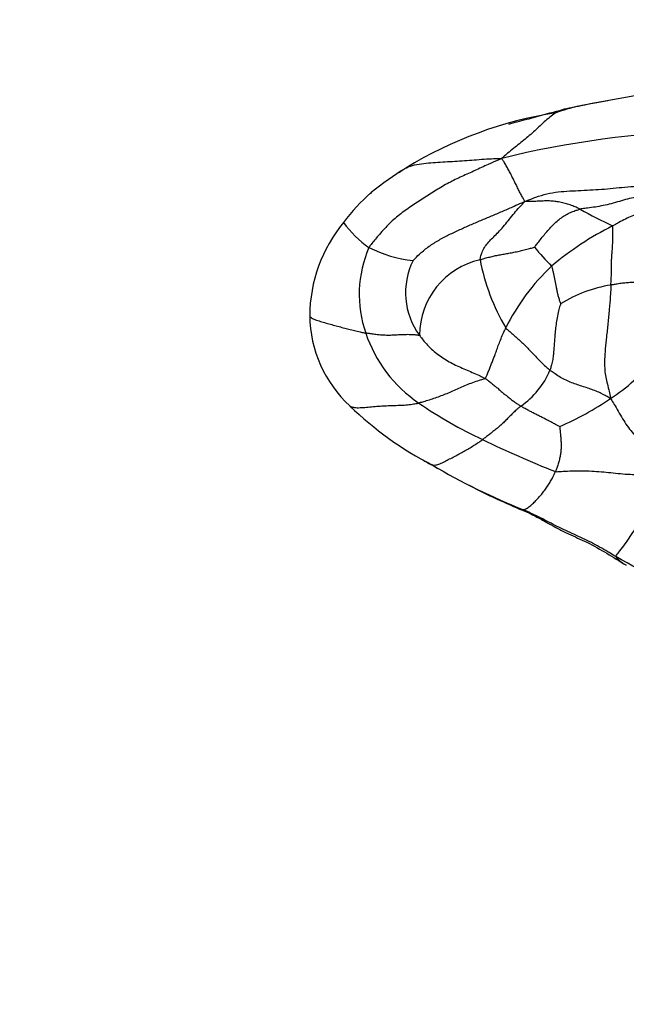
# Model space of a CAD drawing. Units: millimetres. Extents: x 0 to 744, y 0 to 1164.
# Drawn here: x 348 to 364, y 457 to 482 of the extents above; entities that cross this region are included whole.
import ezdxf
from ezdxf import colors
from ezdxf.entities.mleader import LeaderData, LeaderLine
from ezdxf.math import Vec2, Vec3

# ---------------------------------------------------------------- set-up
doc = ezdxf.new("R2010")
doc.units = ezdxf.units.MM
doc.layers.add('DV3_Défaut', color=7, linetype='Continuous')
doc.layers.add('Défaut', color=7, linetype='Continuous')

# ---------------------------------------------------------------- blocks, each defined once
blk = doc.blocks.new('_DOT')
at = {"color": 0}
blk.add_line((0, 0), (-1, 0), dxfattribs=at)
at = {"color": 0, "const_width": 0.333}
blk.add_lwpolyline([(-0.1665, 0, 1), (0.1665, 0, 1)], format="xyb", close=True, dxfattribs=at)
blk = doc.blocks.new('SE2')
at = {"layer": 'DV3_Défaut', "color": 7, "linetype": 'Continuous'}
for centre, radius, start, end in [((371.983, 434.407), 46.691, 98.5496, 101.4023), ((363.636, 475.989), 4.281, 102.2809, 110.2457), ((371.983, 434.407), 46.691, 101.5589, 101.8939), ((371.983, 434.407), 46.691, 101.4023, 101.5589), ((370.829, 439.326), 41.642, 100.156, 101.222), ((363.785, 469.646), 10.488, 98.9459, 121.5142), ((366.595, 455.357), 24.19, 91.4859, 103.9518), ((362.115, 472.276), 7.372, 121.1339, 129.5918), ((360.529, 474.383), 4.743, 131.004, 143.7257), ((360.256, 474.61), 4.389, 130.2912, 131.1626), ((368.785, 488.1), 12.155, 240.3702, 244.801), ((359.626, 474.774), 3.79, 140.4048, 179.6314), ((358.848, 478.724), 2.635, 215.6107, 235.5208), ((367.284, 469.805), 8.17, 116.729, 129.9006), ((360.143, 475.345), 3.036, 156.5976, 199.0792), ((358.824, 479.384), 3.19, 242.6114, 263.97), ((365.855, 479.943), 5.432, 218.5388, 225.4482), ((360.148, 475.389), 1.852, 153.6355, 216.1719), ((360.651, 474.287), 1.998, 102.7925, 179.7497), ((365.594, 477.259), 5.482, 190.7563, 210.4107), ((365.892, 471.99), 5.61, 133.3087, 153.6087), ((364.117, 472.15), 3.479, 99.1357, 121.9694), ((359.038, 474.836), 3.202, 180.6796, 227.348), ((360.628, 475.481), 3.539, 198.5849, 235.6985), ((361.301, 476.226), 4.207, 302.3812, 323.0861), ((360.044, 474.226), 2.126, 304.712, 337.0871), ((365.276, 482.248), 11.749, 235.5704, 244.7941), ((359.062, 479.259), 7.972, 293.5759, 304.2981), ((357.885, 471.739), 1.264, 143.8503, 143.8716), ((363.015, 478.827), 8.835, 225.9147, 242.7901), ((373.305, 498.757), 30.106, 244.3496, 248.2371), ((362.878, 478.466), 8.454, 240.6691, 242.2987), ((369.267, 488.613), 20.429, 239.6611, 240.3613), ((367.431, 485.221), 16.571, 239.3187, 248.3625), ((369.267, 488.613), 20.429, 242.6026, 246.8652), ((359.07, 464.553), 5.703, 60.4487, 67.63), ((349.833, 443.184), 28.962, 56.1585, 61.4111)]:
    blk.add_arc(centre, radius, start, end, dxfattribs=at)
for points, knots in [([(362.36, 480.096), (362.352, 480.094), (362.301, 480.076), (362.199, 480.036), (362.066, 479.951), (361.925, 479.835), (361.786, 479.706), (361.647, 479.577), (361.507, 479.452), (361.364, 479.33), (361.219, 479.21), (361.069, 479.092), (360.928, 478.98), (360.827, 478.893), (360.776, 478.848), (360.762, 478.833)], [0, 0, 0, 0, 0.022727, 0.090909, 0.181818, 0.272727, 0.363636, 0.454545, 0.545455, 0.636364, 0.727273, 0.818182, 0.909091, 0.977273, 1, 1, 1, 1]), ([(360.947, 479.717), (361.019, 479.738), (361.171, 479.78), (361.404, 479.839), (361.643, 479.903), (361.881, 479.969), (362.1, 480.028), (362.26, 480.07), (362.34, 480.091), (362.36, 480.096)], [0, 0, 0, 0, 0.153815, 0.323052, 0.492289, 0.661526, 0.830763, 0.957691, 1, 1, 1, 1]), ([(360.762, 478.833), (360.728, 478.817), (360.614, 478.768), (360.388, 478.668), (360.078, 478.523), (359.739, 478.373), (359.403, 478.212), (359.079, 478.02), (358.763, 477.812), (358.444, 477.609), (358.133, 477.393), (357.848, 477.137), (357.613, 476.874), (357.452, 476.676), (357.373, 476.576), (357.356, 476.551)], [0, 0, 0, 0, 0.022727, 0.090909, 0.181818, 0.272727, 0.363636, 0.454545, 0.545455, 0.636364, 0.727273, 0.818182, 0.909091, 0.977273, 1, 1, 1, 1]), ([(358.279, 478.573), (358.291, 478.58), (358.368, 478.621), (358.525, 478.674), (358.76, 478.71), (359.003, 478.73), (359.249, 478.745), (359.496, 478.76), (359.745, 478.776), (359.995, 478.792), (360.246, 478.813), (360.479, 478.829), (360.65, 478.833), (360.737, 478.835), (360.762, 478.833)], [0, 0, 0, 0, 0.0191376, 0.1172238, 0.2153101, 0.3133963, 0.4114825, 0.5095688, 0.607655, 0.7057413, 0.8038275, 0.9019138, 0.9754784, 1, 1, 1, 1]), ([(361.359, 477.728), (361.354, 477.736), (361.338, 477.765), (361.306, 477.823), (361.26, 477.906), (361.209, 478.005), (361.157, 478.11), (361.104, 478.219), (361.049, 478.329), (360.994, 478.438), (360.938, 478.545), (360.881, 478.648), (360.827, 478.737), (360.788, 478.796), (360.768, 478.824), (360.762, 478.833)], [0, 0, 0, 0, 0.022727, 0.090909, 0.181818, 0.272727, 0.363636, 0.454545, 0.545455, 0.636364, 0.727273, 0.818182, 0.909091, 0.977273, 1, 1, 1, 1]), ([(358.134, 478.477), (358.146, 478.488), (358.194, 478.521), (358.244, 478.553), (358.279, 478.573)], [0, 0, 0, 0, 0.310601, 1, 1, 1, 1]), ([(361.359, 477.728), (361.385, 477.742), (361.477, 477.779), (361.662, 477.851), (361.922, 477.93), (362.212, 477.983), (362.508, 477.999), (362.803, 478.015), (363.101, 478.031), (363.4, 478.048), (363.699, 478.078), (363.998, 478.107), (364.272, 478.124), (364.472, 478.134), (364.572, 478.139), (364.587, 478.143)], [0, 0, 0, 0, 0.022727, 0.090909, 0.181818, 0.272727, 0.363636, 0.454545, 0.545455, 0.636364, 0.727273, 0.818182, 0.909091, 0.977273, 1, 1, 1, 1]), ([(365.048, 477.885), (365.033, 477.881), (364.962, 477.881), (364.82, 477.88), (364.625, 477.877), (364.412, 477.865), (364.199, 477.837), (363.989, 477.793), (363.782, 477.734), (363.576, 477.671), (363.37, 477.622), (363.165, 477.586), (362.983, 477.561), (362.855, 477.545), (362.791, 477.537), (362.776, 477.534)], [0, 0, 0, 0, 0.022727, 0.090909, 0.181818, 0.272727, 0.363636, 0.454545, 0.545455, 0.636364, 0.727273, 0.818182, 0.909091, 0.977273, 1, 1, 1, 1]), ([(358.488, 476.211), (358.501, 476.224), (358.57, 476.297), (358.712, 476.437), (358.93, 476.606), (359.185, 476.763), (359.451, 476.897), (359.719, 477.023), (359.99, 477.143), (360.262, 477.258), (360.535, 477.372), (360.807, 477.489), (361.056, 477.599), (361.238, 477.679), (361.328, 477.718), (361.359, 477.728)], [0, 0, 0, 0, 0.022727, 0.090909, 0.181818, 0.272727, 0.363636, 0.454545, 0.545455, 0.636364, 0.727273, 0.818182, 0.909091, 0.977273, 1, 1, 1, 1]), ([(360.209, 476.235), (360.209, 476.249), (360.222, 476.301), (360.249, 476.403), (360.302, 476.525), (360.382, 476.638), (360.477, 476.743), (360.587, 476.852), (360.709, 476.974), (360.835, 477.116), (360.959, 477.273), (361.087, 477.433), (361.208, 477.574), (361.299, 477.668), (361.344, 477.714), (361.359, 477.728)], [0, 0, 0, 0, 0.022727, 0.090909, 0.181818, 0.272727, 0.363636, 0.454545, 0.545455, 0.636364, 0.727273, 0.818182, 0.909091, 0.977273, 1, 1, 1, 1]), ([(362.776, 477.534), (362.765, 477.539), (362.723, 477.558), (362.638, 477.596), (362.521, 477.642), (362.39, 477.683), (362.257, 477.714), (362.123, 477.735), (361.99, 477.745), (361.86, 477.743), (361.733, 477.739), (361.607, 477.731), (361.495, 477.728), (361.413, 477.727), (361.372, 477.727), (361.359, 477.728)], [0, 0, 0, 0, 0.022727, 0.090909, 0.181818, 0.272727, 0.363636, 0.454545, 0.545455, 0.636364, 0.727273, 0.818182, 0.909091, 0.977273, 1, 1, 1, 1]), ([(361.606, 476.559), (361.611, 476.564), (361.64, 476.601), (361.699, 476.674), (361.777, 476.782), (361.873, 476.897), (361.971, 477.012), (362.074, 477.123), (362.182, 477.226), (362.294, 477.314), (362.411, 477.391), (362.528, 477.454), (362.642, 477.493), (362.724, 477.519), (362.765, 477.532), (362.776, 477.534)], [0, 0, 0, 0, 0.022727, 0.090909, 0.181818, 0.272727, 0.363636, 0.454545, 0.545455, 0.636364, 0.727273, 0.818182, 0.909091, 0.977273, 1, 1, 1, 1]), ([(365.504, 477.581), (365.489, 477.578), (365.43, 477.566), (365.313, 477.546), (365.154, 477.533), (364.98, 477.527), (364.807, 477.52), (364.631, 477.507), (364.455, 477.479), (364.278, 477.426), (364.105, 477.358), (363.936, 477.278), (363.786, 477.198), (363.677, 477.139), (363.623, 477.109), (363.61, 477.102)], [0, 0, 0, 0, 0.022727, 0.090909, 0.181818, 0.272727, 0.363636, 0.454545, 0.545455, 0.636364, 0.727273, 0.818182, 0.909091, 0.977273, 1, 1, 1, 1]), ([(363.565, 475.585), (363.565, 475.6), (363.569, 475.655), (363.575, 475.763), (363.579, 475.893), (363.58, 476.013), (363.58, 476.118), (363.583, 476.215), (363.589, 476.319), (363.597, 476.435), (363.609, 476.572), (363.616, 476.736), (363.616, 476.905), (363.614, 477.028), (363.614, 477.09), (363.61, 477.102)], [0, 0, 0, 0, 0.022727, 0.090909, 0.181818, 0.272727, 0.363636, 0.454545, 0.545455, 0.636364, 0.727273, 0.818182, 0.909091, 0.977273, 1, 1, 1, 1]), ([(360.209, 476.235), (360.221, 476.239), (360.261, 476.251), (360.343, 476.275), (360.454, 476.305), (360.577, 476.333), (360.7, 476.359), (360.824, 476.382), (360.95, 476.404), (361.078, 476.427), (361.209, 476.455), (361.341, 476.487), (361.465, 476.517), (361.555, 476.543), (361.6, 476.557), (361.606, 476.559)], [0, 0, 0, 0, 0.022727, 0.090909, 0.181818, 0.272727, 0.363636, 0.454545, 0.545455, 0.636364, 0.727273, 0.818182, 0.909091, 0.977273, 1, 1, 1, 1]), ([(362.044, 476.072), (362.047, 476.066), (362.054, 476.039), (362.067, 475.983), (362.086, 475.906), (362.105, 475.823), (362.12, 475.739), (362.137, 475.654), (362.153, 475.567), (362.17, 475.478), (362.189, 475.388), (362.211, 475.295), (362.238, 475.206), (362.262, 475.139), (362.274, 475.105), (362.275, 475.102)], [0, 0, 0, 0, 0.022727, 0.090909, 0.181818, 0.272727, 0.363636, 0.454545, 0.545455, 0.636364, 0.727273, 0.818182, 0.909091, 0.977273, 1, 1, 1, 1]), ([(363.565, 475.585), (363.564, 475.562), (363.56, 475.467), (363.55, 475.269), (363.525, 474.959), (363.491, 474.6), (363.449, 474.252), (363.421, 473.942), (363.398, 473.672), (363.403, 473.445), (363.422, 473.262), (363.461, 473.093), (363.508, 472.92), (363.538, 472.772), (363.553, 472.696), (363.554, 472.673)], [0, 0, 0, 0, 0.022727, 0.090909, 0.181818, 0.272727, 0.363636, 0.454545, 0.545455, 0.636364, 0.727273, 0.818182, 0.909091, 0.977273, 1, 1, 1, 1]), ([(364.977, 475.795), (364.965, 475.793), (364.92, 475.779), (364.832, 475.752), (364.711, 475.721), (364.581, 475.696), (364.454, 475.679), (364.329, 475.667), (364.205, 475.658), (364.081, 475.651), (363.956, 475.64), (363.828, 475.626), (363.708, 475.609), (363.62, 475.594), (363.576, 475.587), (363.565, 475.585)], [0, 0, 0, 0, 0.022727, 0.090909, 0.181818, 0.272727, 0.363636, 0.454545, 0.545455, 0.636364, 0.727273, 0.818182, 0.909091, 0.977273, 1, 1, 1, 1]), ([(362.275, 475.102), (362.271, 475.091), (362.251, 475.031), (362.214, 474.91), (362.184, 474.743), (362.157, 474.567), (362.138, 474.399), (362.123, 474.24), (362.112, 474.089), (362.101, 473.944), (362.089, 473.806), (362.074, 473.672), (362.046, 473.551), (362.02, 473.457), (362.006, 473.409), (362.002, 473.398)], [0, 0, 0, 0, 0.022727, 0.090909, 0.181818, 0.272727, 0.363636, 0.454545, 0.545455, 0.636364, 0.727273, 0.818182, 0.909091, 0.977273, 1, 1, 1, 1]), ([(355.836, 474.798), (355.837, 474.791), (355.85, 474.773), (355.884, 474.738), (355.977, 474.695), (356.111, 474.653), (356.255, 474.61), (356.404, 474.569), (356.552, 474.529), (356.698, 474.489), (356.842, 474.45), (356.986, 474.415), (357.118, 474.385), (357.214, 474.365), (357.261, 474.355), (357.273, 474.353)], [0, 0, 0, 0, 0.022727, 0.090909, 0.181818, 0.272727, 0.363636, 0.454545, 0.545455, 0.636364, 0.727273, 0.818182, 0.909091, 0.977273, 1, 1, 1, 1]), ([(358.653, 474.296), (358.649, 474.29), (358.61, 474.296), (358.533, 474.306), (358.419, 474.312), (358.286, 474.312), (358.147, 474.306), (358.008, 474.297), (357.872, 474.293), (357.743, 474.295), (357.622, 474.303), (357.506, 474.316), (357.401, 474.333), (357.323, 474.345), (357.283, 474.351), (357.273, 474.353)], [0, 0, 0, 0, 0.022727, 0.090909, 0.181818, 0.272727, 0.363636, 0.454545, 0.545455, 0.636364, 0.727273, 0.818182, 0.909091, 0.977273, 1, 1, 1, 1]), ([(360.343, 473.186), (360.351, 473.192), (360.365, 473.226), (360.393, 473.292), (360.429, 473.381), (360.467, 473.476), (360.505, 473.572), (360.544, 473.671), (360.585, 473.775), (360.628, 473.897), (360.675, 474.028), (360.729, 474.173), (360.788, 474.312), (360.836, 474.417), (360.86, 474.471), (360.866, 474.484)], [0, 0, 0, 0, 0.022727, 0.090909, 0.181818, 0.272727, 0.363636, 0.454545, 0.545455, 0.636364, 0.727273, 0.818182, 0.909091, 0.977273, 1, 1, 1, 1]), ([(360.866, 474.484), (360.873, 474.475), (360.908, 474.444), (360.977, 474.383), (361.072, 474.3), (361.174, 474.209), (361.276, 474.115), (361.379, 474.017), (361.48, 473.914), (361.581, 473.809), (361.683, 473.703), (361.785, 473.597), (361.883, 473.505), (361.956, 473.439), (361.993, 473.406), (362.002, 473.398)], [0, 0, 0, 0, 0.022727, 0.090909, 0.181818, 0.272727, 0.363636, 0.454545, 0.545455, 0.636364, 0.727273, 0.818182, 0.909091, 0.977273, 1, 1, 1, 1]), ([(358.653, 474.296), (358.662, 474.283), (358.699, 474.233), (358.776, 474.133), (358.892, 474.005), (359.03, 473.878), (359.179, 473.766), (359.334, 473.663), (359.496, 473.571), (359.665, 473.492), (359.836, 473.418), (360.006, 473.345), (360.162, 473.276), (360.274, 473.221), (360.33, 473.194), (360.343, 473.186)], [0, 0, 0, 0, 0.022727, 0.090909, 0.181818, 0.272727, 0.363636, 0.454545, 0.545455, 0.636364, 0.727273, 0.818182, 0.909091, 0.977273, 1, 1, 1, 1]), ([(363.554, 472.673), (363.54, 472.68), (363.496, 472.707), (363.409, 472.758), (363.286, 472.819), (363.149, 472.877), (363.007, 472.929), (362.858, 472.975), (362.709, 473.024), (362.559, 473.077), (362.413, 473.141), (362.269, 473.214), (362.144, 473.295), (362.056, 473.358), (362.013, 473.39), (362.002, 473.398)], [0, 0, 0, 0, 0.022727, 0.090909, 0.181818, 0.272727, 0.363636, 0.454545, 0.545455, 0.636364, 0.727273, 0.818182, 0.909091, 0.977273, 1, 1, 1, 1]), ([(360.343, 473.186), (360.334, 473.179), (360.278, 473.163), (360.167, 473.129), (360.013, 473.078), (359.85, 473.016), (359.694, 472.945), (359.541, 472.876), (359.39, 472.811), (359.241, 472.751), (359.093, 472.697), (358.941, 472.646), (358.8, 472.602), (358.698, 472.574), (358.646, 472.56), (358.633, 472.557)], [0, 0, 0, 0, 0.022727, 0.090909, 0.181818, 0.272727, 0.363636, 0.454545, 0.545455, 0.636364, 0.727273, 0.818182, 0.909091, 0.977273, 1, 1, 1, 1]), ([(360.343, 473.186), (360.351, 473.182), (360.379, 473.161), (360.434, 473.119), (360.51, 473.06), (360.592, 472.994), (360.672, 472.926), (360.752, 472.857), (360.833, 472.788), (360.915, 472.722), (360.998, 472.657), (361.081, 472.593), (361.16, 472.538), (361.218, 472.501), (361.247, 472.483), (361.254, 472.478)], [0, 0, 0, 0, 0.022727, 0.090909, 0.181818, 0.272727, 0.363636, 0.454545, 0.545455, 0.636364, 0.727273, 0.818182, 0.909091, 0.977273, 1, 1, 1, 1]), ([(356.868, 472.481), (356.874, 472.478), (356.91, 472.462), (356.989, 472.436), (357.129, 472.436), (357.296, 472.45), (357.469, 472.465), (357.642, 472.48), (357.811, 472.49), (357.977, 472.495), (358.14, 472.499), (358.302, 472.508), (358.452, 472.524), (358.564, 472.544), (358.62, 472.554), (358.633, 472.557)], [0, 0, 0, 0, 0.022727, 0.090909, 0.181818, 0.272727, 0.363636, 0.454545, 0.545455, 0.636364, 0.727273, 0.818182, 0.909091, 0.977273, 1, 1, 1, 1]), ([(363.554, 472.673), (363.567, 472.655), (363.606, 472.596), (363.682, 472.474), (363.78, 472.296), (363.891, 472.105), (364.013, 471.93), (364.144, 471.768), (364.279, 471.615), (364.41, 471.458), (364.532, 471.284), (364.642, 471.093), (364.736, 470.914), (364.807, 470.786), (364.842, 470.722), (364.854, 470.702)], [0, 0, 0, 0, 0.022727, 0.090909, 0.181818, 0.272727, 0.363636, 0.454545, 0.545455, 0.636364, 0.727273, 0.818182, 0.909091, 0.977273, 1, 1, 1, 1]), ([(361.254, 472.478), (361.248, 472.473), (361.221, 472.452), (361.167, 472.408), (361.089, 472.337), (361.002, 472.25), (360.914, 472.159), (360.827, 472.07), (360.74, 471.989), (360.652, 471.913), (360.563, 471.841), (360.471, 471.77), (360.382, 471.702), (360.315, 471.65), (360.281, 471.624), (360.273, 471.617)], [0, 0, 0, 0, 0.022727, 0.090909, 0.181818, 0.272727, 0.363636, 0.454545, 0.545455, 0.636364, 0.727273, 0.818182, 0.909091, 0.977273, 1, 1, 1, 1]), ([(362.25, 471.952), (362.248, 471.953), (362.218, 471.97), (362.157, 472.002), (362.074, 472.047), (361.982, 472.094), (361.891, 472.141), (361.799, 472.188), (361.708, 472.234), (361.616, 472.28), (361.525, 472.327), (361.434, 472.376), (361.351, 472.421), (361.291, 472.456), (361.262, 472.473), (361.254, 472.478)], [0, 0, 0, 0, 0.022727, 0.090909, 0.181818, 0.272727, 0.363636, 0.454545, 0.545455, 0.636364, 0.727273, 0.818182, 0.909091, 0.977273, 1, 1, 1, 1]), ([(362.25, 471.952), (362.25, 471.947), (362.254, 471.91), (362.262, 471.836), (362.272, 471.734), (362.281, 471.626), (362.287, 471.525), (362.289, 471.428), (362.283, 471.334), (362.271, 471.237), (362.251, 471.132), (362.222, 471.022), (362.189, 470.919), (362.161, 470.844), (362.147, 470.806), (362.143, 470.796)], [0, 0, 0, 0, 0.022727, 0.090909, 0.181818, 0.272727, 0.363636, 0.454545, 0.545455, 0.636364, 0.727273, 0.818182, 0.909091, 0.977273, 1, 1, 1, 1]), ([(358.975, 470.97), (358.981, 470.969), (359.012, 470.966), (359.076, 470.965), (359.178, 470.995), (359.299, 471.054), (359.425, 471.121), (359.551, 471.188), (359.676, 471.254), (359.799, 471.32), (359.922, 471.391), (360.043, 471.466), (360.15, 471.536), (360.226, 471.586), (360.264, 471.611), (360.273, 471.617)], [0, 0, 0, 0, 0.022727, 0.090909, 0.181818, 0.272727, 0.363636, 0.454545, 0.545455, 0.636364, 0.727273, 0.818182, 0.909091, 0.977273, 1, 1, 1, 1]), ([(358.975, 470.97), (358.972, 470.97), (358.966, 470.969), (358.955, 470.97), (358.95, 470.976), (358.948, 470.981)], [0, 0, 0, 0, 0.139511, 0.558043, 1, 1, 1, 1]), ([(361.321, 469.818), (361.321, 469.822), (361.348, 469.829), (361.402, 469.849), (361.486, 469.907), (361.576, 469.988), (361.664, 470.077), (361.749, 470.172), (361.829, 470.27), (361.903, 470.369), (361.972, 470.47), (362.036, 470.576), (362.087, 470.676), (362.122, 470.75), (362.139, 470.787), (362.143, 470.796)], [0, 0, 0, 0, 0.022727, 0.090909, 0.181818, 0.272727, 0.363636, 0.454545, 0.545455, 0.636364, 0.727273, 0.818182, 0.909091, 0.977273, 1, 1, 1, 1]), ([(362.143, 470.796), (362.163, 470.793), (362.246, 470.799), (362.412, 470.81), (362.639, 470.819), (362.887, 470.818), (363.136, 470.809), (363.382, 470.791), (363.626, 470.764), (363.87, 470.739), (364.117, 470.723), (364.365, 470.72), (364.59, 470.719), (364.749, 470.71), (364.828, 470.704), (364.854, 470.702)], [0, 0, 0, 0, 0.022727, 0.090909, 0.181818, 0.272727, 0.363636, 0.454545, 0.545455, 0.636364, 0.727273, 0.818182, 0.909091, 0.977273, 1, 1, 1, 1]), ([(363.692, 468.615), (363.692, 468.627), (363.727, 468.671), (363.802, 468.768), (363.927, 468.941), (364.064, 469.135), (364.199, 469.33), (364.329, 469.526), (364.451, 469.717), (364.556, 469.904), (364.653, 470.087), (364.729, 470.283), (364.787, 470.474), (364.829, 470.61), (364.85, 470.678), (364.854, 470.702)], [0, 0, 0, 0, 0.022727, 0.090909, 0.181818, 0.272727, 0.363636, 0.454545, 0.545455, 0.636364, 0.727273, 0.818182, 0.909091, 0.977273, 1, 1, 1, 1]), ([(361.321, 469.818), (361.308, 469.819), (361.286, 469.816), (361.261, 469.817), (361.244, 469.825), (361.24, 469.826)], [0, 0, 0, 0, 0.211973, 0.847891, 1, 1, 1, 1]), ([(363.692, 468.615), (363.675, 468.625), (363.606, 468.668), (363.468, 468.751), (363.277, 468.862), (363.064, 468.976), (362.847, 469.083), (362.627, 469.182), (362.407, 469.281), (362.19, 469.386), (361.976, 469.499), (361.762, 469.611), (361.563, 469.707), (361.418, 469.775), (361.345, 469.809), (361.321, 469.818)], [0, 0, 0, 0, 0.022727, 0.090909, 0.181818, 0.272727, 0.363636, 0.454545, 0.545455, 0.636364, 0.727273, 0.818182, 0.909091, 0.977273, 1, 1, 1, 1]), ([(361.321, 469.818), (361.339, 469.806), (361.416, 469.764), (361.571, 469.681), (361.743, 469.592), (361.854, 469.53), (361.889, 469.51)], [0, 0, 0, 0, 0.10167, 0.406678, 0.813357, 1, 1, 1, 1]), ([(361.885, 469.513), (361.889, 469.51), (361.923, 469.49), (361.992, 469.453), (362.097, 469.394), (362.257, 469.307), (362.544, 469.162), (362.972, 468.987), (363.469, 468.698), (363.779, 468.507), (363.96, 468.392)], [0, 0, 0, 0, 0.006498, 0.054955, 0.09359, 0.162501, 0.285116, 0.502937, 0.752273, 1, 1, 1, 1]), ([(363.692, 468.615), (363.692, 468.607), (363.726, 468.572), (363.795, 468.504), (363.879, 468.44), (363.939, 468.404), (363.96, 468.393)], [0, 0, 0, 0, 0.0993787, 0.3975147, 0.7950294, 1, 1, 1, 1])]:
    blk.add_open_spline(points, degree=3, knots=knots, dxfattribs=at)

msp = doc.modelspace()

# ---------------------------------------------------------------- block references
at = {"layer": 'Défaut'}
msp.add_blockref('SE2', (0, 0), dxfattribs=at)

# ---------------------------------------------------------------- leaders
at = {"layer": 'Défaut', "color": 7, "linetype": 'Continuous'}
ml = msp.add_multileader_mtext('Standard', dxfattribs=at)
ml.set_content('{\\pxsm0.9;\\fSolid Edge ISO|b1||i0||c0|p34;\\W1.;05/04/2024\\P}', color=256)
ml.set_leader_properties()
ml.set_arrow_properties(name='DOT')
ml.build(insert=Vec2(0, 0))
ml.multileader.update_dxf_attribs({"leader_type": 0, "dogleg_length": 0, "arrow_head_size": 12})
ctx = ml.context
ctx.base_point, ctx.char_height, ctx.arrow_head_size = Vec3(656.602, 1157.093), 12, 12
notes = []
notes.append((ctx, [(0, (0, 0, 0), (0, 0), (1, 0), 1, [])]))
ctx.mtext.insert = Vec3(658.602, 1163.093)
for ctx, leaders in notes:
    for number, flags, end, landing, length, lines in leaders:
        leader = LeaderData()
        leader.index, (leader.has_last_leader_line, leader.has_dogleg_vector, leader.attachment_direction) = number, flags
        leader.last_leader_point, leader.dogleg_vector, leader.dogleg_length = Vec3(end), Vec3(landing), length
        for number, points, colour, breaks in lines:
            line = LeaderLine()
            line.index, line.vertices, line.color, line.breaks = number, Vec3.list(points), colors.encode_raw_color(colour), breaks
            leader.lines.append(line)
        ctx.leaders.append(leader)

doc.saveas('drawing.dxf')
